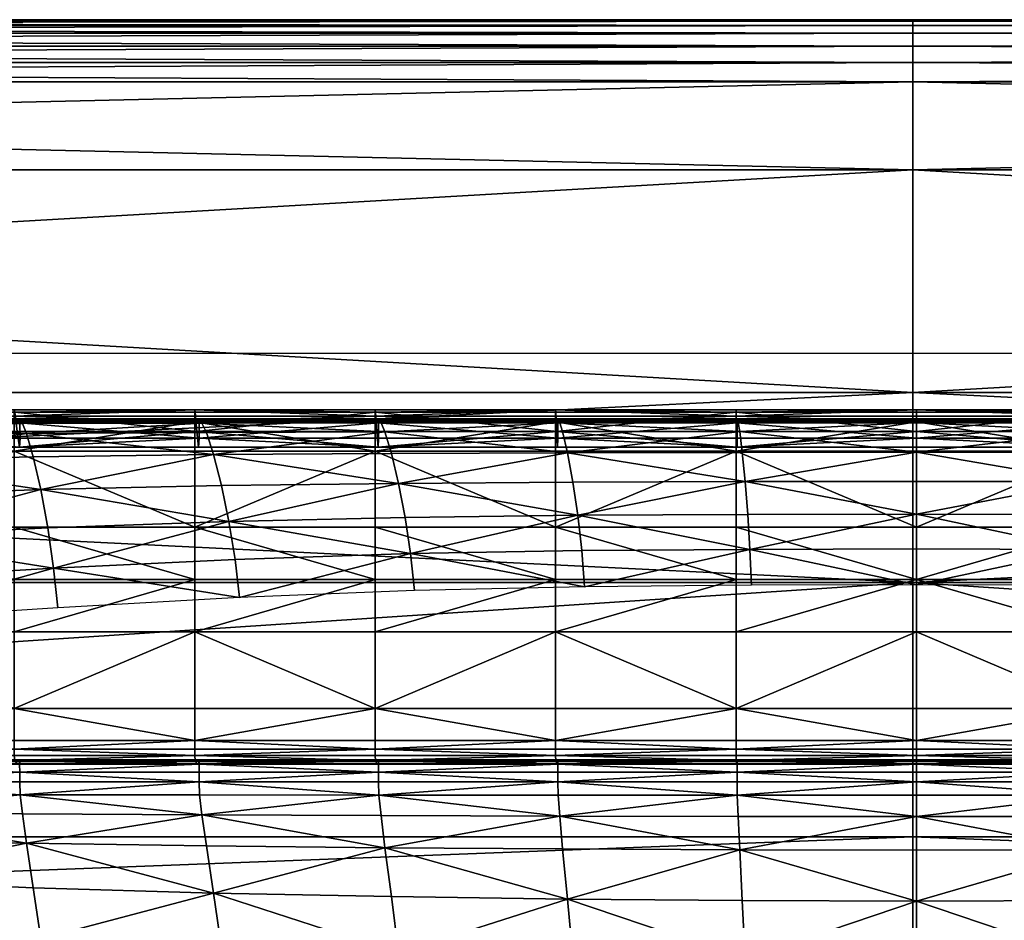
# Model space of a CAD drawing. Units: metres. Extents: x -5.01 to -2.76, y 0.2 to 1.13.
# Drawn here: x -4.1 to -3.86, y 0.91 to 1.13 of the extents above; entities that cross this region are included whole.
import ezdxf

# ---------------------------------------------------------------- set-up
doc = ezdxf.new("R2010")
doc.units = ezdxf.units.M
doc.header["$MEASUREMENT"] = 0
for name, color, linetype in [('72_PROFIM_INSERT', 7, 'Continuous'), ('72_PROFIM_MYTURNSOFA_D2_ANY', 2, 'Continuous'), ('72_PROFIM_MYTURNSOFA_D3_CH_SITZ', 7, 'Continuous')]:
    doc.layers.add(name, color=color, linetype=linetype)

# ---------------------------------------------------------------- blocks, each defined once
blk = doc.blocks.new('72_PROFIM_MYTURNSOFA_D2_CH_SOFA_S3')
at = {"layer": '72_PROFIM_MYTURNSOFA_D2_ANY'}
blk.add_line((-0.31501, 0.34942), (0.31501, 0.34942), dxfattribs=at)
blk.add_lwpolyline([(-0.65969, 0.43127), (0.65969, 0.43127)], dxfattribs=at)
blk = doc.blocks.new('72profim_myturnsofa26167EA4316FB4AC9B39B13CD05F13055')
blk.add_blockref('72_PROFIM_MYTURNSOFA_D2_CH_SOFA_S3', (0, 0))
blk = doc.blocks.new('72PROFIM_MYTURNSOFA_D3_CH_SOFA_SITZ_2')
mesh = blk.add_polyface()
corners = [(-0.30823, 0.32991, 0.68022), (-0.267, 0.32934, 0.6774), (-0.26581, 0.32295, 0.66404), (-0.2225, 0.32972, 0.67672), (-0.26773, 0.33209, 0.68547), (-0.26814, 0.33274, 0.69023), (-0.22409, 0.33275, 0.6902), (-0.30184, 0.33266, 0.69023), (-0.26821, 0.33289, 0.69345), (-0.22419, 0.33294, 0.69587), (-0.22419, 0.33289, 0.69345), (-0.26822, 0.33294, 0.69586), (-0.3022, 0.33281, 0.69565), (-0.22551, 0.33399, 0.70219), (-0.26981, 0.33399, 0.70219), (-0.2698, 0.33254, 0.70359), (-0.22551, 0.33254, 0.70359), (-0.22551, 0.32537, 0.70806), (-0.2698, 0.32537, 0.70806), (-0.2698, 0.30671, 0.71815), (-0.26826, 0.33329, 0.69807), (-0.2242, 0.3333, 0.69808), (-0.22418, 0.33237, 0.69872), (-0.26819, 0.33237, 0.69872), (-0.3023, 0.33222, 0.69849), (-0.22534, 0.33492, 0.6998), (-0.26958, 0.33492, 0.6998), (-0.26985, 0.33549, 0.70128), (-0.22552, 0.33549, 0.70128), (-0.2679, 0.32859, 0.69643), (-0.26789, 0.32639, 0.6946), (-0.22422, 0.32638, 0.69458), (-0.30134, 0.32631, 0.69448), (-0.26869, 0.33018, 0.69667), (-0.22477, 0.33017, 0.69666)]
mesh.append_faces([[corners[k] for k in face] for face in [(0, 1, 2), (2, 1, 3), (3, 1, 4), (4, 5, 6), (7, 5, 4), (6, 5, 8), (9, 10, 8), (8, 11, 9), (12, 11, 8), (8, 5, 7), (13, 14, 15), (15, 16, 13), (17, 16, 15), (15, 18, 17), (17, 18, 19), (9, 11, 20), (20, 21, 9), (22, 21, 20), (20, 23, 22), (24, 23, 20), (20, 11, 12), (25, 26, 27), (27, 28, 25), (13, 28, 27), (27, 14, 13), (22, 23, 29), (29, 30, 31), (32, 30, 29), (29, 23, 24), (33, 30, 32), (31, 30, 33), (33, 34, 31), (25, 34, 33), (33, 26, 25)]], dxfattribs={"vtx2": -1})
mesh = blk.add_polyface()
corners = [(-0.26581, 0.32295, 0.66404), (-0.22084, 0.32401, 0.66262), (-0.21898, 0.31594, 0.64516), (-0.2225, 0.32972, 0.67672), (-0.1766, 0.32455, 0.66163), (-0.17945, 0.33225, 0.68503), (-0.22352, 0.33218, 0.68523), (-0.22409, 0.33275, 0.6902), (-0.26773, 0.33209, 0.68547), (-0.22419, 0.33294, 0.69587), (-0.18016, 0.33294, 0.69588), (-0.18016, 0.33289, 0.69346), (-0.22419, 0.33289, 0.69345), (-0.26821, 0.33289, 0.69345), (-0.22551, 0.32537, 0.70806), (-0.18122, 0.32537, 0.70806), (-0.18122, 0.33254, 0.70359), (-0.22551, 0.33254, 0.70359), (-0.22551, 0.33399, 0.70219), (-0.18122, 0.33399, 0.70219), (-0.18122, 0.30671, 0.71815), (-0.22418, 0.33237, 0.69872), (-0.18016, 0.33237, 0.69872), (-0.18016, 0.3333, 0.69808), (-0.2242, 0.3333, 0.69808), (-0.18122, 0.33549, 0.70128), (-0.22552, 0.33549, 0.70128), (-0.22534, 0.33492, 0.6998), (-0.18109, 0.33492, 0.6998), (-0.22422, 0.32638, 0.69458), (-0.18029, 0.32637, 0.69457), (-0.18016, 0.32858, 0.69642), (-0.22411, 0.32858, 0.69642), (-0.2679, 0.32859, 0.69643), (-0.18069, 0.33017, 0.69666), (-0.22477, 0.33017, 0.69666)]
mesh.append_faces([[corners[k] for k in face] for face in [(0, 1, 2), (3, 1, 0), (4, 1, 3), (2, 1, 4), (5, 6, 7), (3, 6, 5), (8, 6, 3), (7, 6, 8), (9, 10, 11), (11, 12, 9), (7, 12, 11), (13, 12, 7), (14, 15, 16), (16, 17, 14), (18, 17, 16), (16, 19, 18), (20, 15, 14), (21, 22, 23), (23, 24, 21), (9, 24, 23), (23, 10, 9), (18, 19, 25), (25, 26, 18), (27, 26, 25), (25, 28, 27), (29, 30, 31), (31, 32, 29), (21, 32, 31), (31, 22, 21), (33, 32, 21), (29, 32, 33), (27, 28, 34), (34, 35, 27), (29, 35, 34), (34, 30, 29)]], dxfattribs={"vtx2": -1})
mesh = blk.add_polyface()
corners = [(-0.2225, 0.32972, 0.67672), (-0.17836, 0.32995, 0.67621), (-0.1766, 0.32455, 0.66163), (-0.17463, 0.31693, 0.64369), (-0.21898, 0.31594, 0.64516), (-0.13119, 0.31744, 0.64268), (-0.13453, 0.33008, 0.67583), (-0.17945, 0.33225, 0.68503), (-0.18006, 0.33276, 0.69017), (-0.13605, 0.33277, 0.69015), (-0.22409, 0.33275, 0.6902), (-0.18016, 0.33289, 0.69346), (-0.13614, 0.33289, 0.69346), (-0.13614, 0.33294, 0.69588), (-0.18016, 0.33294, 0.69588), (-0.13693, 0.33399, 0.70219), (-0.18122, 0.33399, 0.70219), (-0.18122, 0.33254, 0.70359), (-0.13693, 0.33254, 0.70359), (-0.13693, 0.32537, 0.70806), (-0.18122, 0.32537, 0.70806), (-0.18122, 0.30671, 0.71815), (-0.18016, 0.3333, 0.69808), (-0.13614, 0.3333, 0.69808), (-0.13614, 0.33237, 0.69872), (-0.18016, 0.33237, 0.69872), (-0.13683, 0.33492, 0.6998), (-0.18109, 0.33492, 0.6998), (-0.18122, 0.33549, 0.70128), (-0.13693, 0.33549, 0.70128), (-0.18016, 0.32858, 0.69642), (-0.13614, 0.32858, 0.69642), (-0.13624, 0.32637, 0.69457), (-0.18029, 0.32637, 0.69457), (-0.18069, 0.33017, 0.69666), (-0.13653, 0.33017, 0.69666)]
mesh.append_faces([[corners[k] for k in face] for face in [(0, 1, 2), (2, 3, 4), (5, 3, 2), (2, 1, 6), (6, 1, 7), (7, 8, 9), (10, 8, 7), (7, 1, 0), (9, 8, 11), (11, 12, 9), (13, 12, 11), (11, 14, 13), (11, 8, 10), (15, 16, 17), (17, 18, 15), (19, 18, 17), (17, 20, 19), (19, 20, 21), (13, 14, 22), (22, 23, 13), (24, 23, 22), (22, 25, 24), (26, 27, 28), (28, 29, 26), (15, 29, 28), (28, 16, 15), (24, 25, 30), (30, 31, 24), (32, 31, 30), (30, 33, 32), (32, 33, 34), (34, 35, 32), (26, 35, 34), (34, 27, 26)]], dxfattribs={"vtx2": -1})
mesh = blk.add_polyface()
corners = [(-0.1766, 0.32455, 0.66163), (-0.13296, 0.3248, 0.66094), (-0.13119, 0.31744, 0.64268), (-0.13453, 0.33008, 0.67583), (-0.08975, 0.32497, 0.66046), (-0.13605, 0.33277, 0.69015), (-0.09204, 0.33277, 0.69013), (-0.09164, 0.33235, 0.68476), (-0.1355, 0.33231, 0.68487), (-0.09092, 0.33018, 0.67557), (-0.17945, 0.33225, 0.68503), (-0.13614, 0.33294, 0.69588), (-0.09211, 0.33294, 0.69588), (-0.09211, 0.33289, 0.69346), (-0.13614, 0.33289, 0.69346), (-0.13693, 0.32537, 0.70806), (-0.09264, 0.32537, 0.70806), (-0.09264, 0.33254, 0.70359), (-0.13693, 0.33254, 0.70359), (-0.13693, 0.33399, 0.70219), (-0.09264, 0.33399, 0.70219), (-0.09264, 0.30671, 0.71815), (-0.13614, 0.33237, 0.69872), (-0.09211, 0.33237, 0.69872), (-0.09211, 0.3333, 0.69808), (-0.13614, 0.3333, 0.69808), (-0.09264, 0.33549, 0.70128), (-0.13693, 0.33549, 0.70128), (-0.13683, 0.33492, 0.6998), (-0.09257, 0.33492, 0.6998), (-0.13624, 0.32637, 0.69457), (-0.09218, 0.32637, 0.69457), (-0.09211, 0.32858, 0.69642), (-0.13614, 0.32858, 0.69642), (-0.09238, 0.33017, 0.69666), (-0.13653, 0.33017, 0.69666)]
mesh.append_faces([[corners[k] for k in face] for face in [(0, 1, 2), (3, 1, 0), (4, 1, 3), (2, 1, 4), (5, 6, 7), (7, 8, 5), (3, 8, 7), (7, 9, 3), (10, 8, 3), (5, 8, 10), (11, 12, 13), (13, 14, 11), (5, 14, 13), (13, 6, 5), (15, 16, 17), (17, 18, 15), (19, 18, 17), (17, 20, 19), (21, 16, 15), (22, 23, 24), (24, 25, 22), (11, 25, 24), (24, 12, 11), (19, 20, 26), (26, 27, 19), (28, 27, 26), (26, 29, 28), (30, 31, 32), (32, 33, 30), (22, 33, 32), (32, 23, 22), (28, 29, 34), (34, 35, 28), (30, 35, 34), (34, 31, 30)]], dxfattribs={"vtx2": -1})
mesh = blk.add_polyface()
corners = [(-0.13453, 0.33008, 0.67583), (-0.09092, 0.33018, 0.67557), (-0.08975, 0.32497, 0.66046), (-0.08843, 0.31775, 0.64198), (-0.13119, 0.31744, 0.64268), (-0.04613, 0.31792, 0.64158), (-0.04745, 0.33023, 0.67541), (-0.04683, 0.32508, 0.66017), (-0.09164, 0.33235, 0.68476), (-0.04783, 0.33237, 0.68469), (-0.04805, 0.33278, 0.69012), (-0.09204, 0.33277, 0.69013), (-0.09211, 0.33289, 0.69346), (-0.04809, 0.33289, 0.69346), (-0.04809, 0.33294, 0.69588), (-0.09211, 0.33294, 0.69588), (-0.04835, 0.33399, 0.70219), (-0.09264, 0.33399, 0.70219), (-0.09264, 0.33254, 0.70359), (-0.04835, 0.33254, 0.70359), (-0.04835, 0.32537, 0.70806), (-0.09264, 0.32537, 0.70806), (-0.09264, 0.30671, 0.71815), (-0.09211, 0.3333, 0.69808), (-0.04809, 0.3333, 0.69808), (-0.04809, 0.33237, 0.69872), (-0.09211, 0.33237, 0.69872), (-0.04832, 0.33492, 0.6998), (-0.09257, 0.33492, 0.6998), (-0.09264, 0.33549, 0.70128), (-0.04835, 0.33549, 0.70128), (-0.09211, 0.32858, 0.69642), (-0.04809, 0.32858, 0.69642), (-0.04812, 0.32637, 0.69457), (-0.09218, 0.32637, 0.69457), (-0.09238, 0.33017, 0.69666), (-0.04822, 0.33017, 0.69666)]
mesh.append_faces([[corners[k] for k in face] for face in [(0, 1, 2), (2, 3, 4), (5, 3, 2), (6, 7, 2), (2, 1, 6), (6, 1, 8), (8, 9, 6), (10, 9, 8), (8, 11, 10), (10, 11, 12), (12, 13, 10), (14, 13, 12), (12, 15, 14), (16, 17, 18), (18, 19, 16), (20, 19, 18), (18, 21, 20), (20, 21, 22), (14, 15, 23), (23, 24, 14), (25, 24, 23), (23, 26, 25), (27, 28, 29), (29, 30, 27), (16, 30, 29), (29, 17, 16), (25, 26, 31), (31, 32, 25), (33, 32, 31), (31, 34, 33), (33, 34, 35), (35, 36, 33), (27, 36, 35), (35, 28, 27)]], dxfattribs={"vtx2": -1})
mesh = blk.add_polyface()
corners = [(-0.08975, 0.32497, 0.66046), (-0.04683, 0.32508, 0.66017), (-0.04613, 0.31792, 0.64158), (-0.04745, 0.33023, 0.67541), (-0.00406, 0.33025, 0.67535), (-0.00406, 0.32512, 0.66007), (-0.00406, 0.31797, 0.64144), (-0.00406, 0.30993, 0.62178), (-0.04805, 0.33278, 0.69012), (-0.00406, 0.33278, 0.69012), (-0.00406, 0.33238, 0.68467), (-0.04783, 0.33237, 0.68469), (-0.04809, 0.33294, 0.69588), (-0.00406, 0.33294, 0.69588), (-0.00406, 0.33289, 0.69346), (-0.04809, 0.33289, 0.69346), (-0.04835, 0.32537, 0.70806), (-0.00406, 0.32537, 0.70806), (-0.00406, 0.33254, 0.70359), (-0.04835, 0.33254, 0.70359), (-0.04835, 0.33399, 0.70219), (-0.00406, 0.33399, 0.70219), (-0.00406, 0.30671, 0.71815), (-0.04809, 0.33237, 0.69872), (-0.00406, 0.33237, 0.69872), (-0.00406, 0.3333, 0.69808), (-0.04809, 0.3333, 0.69808), (-0.00406, 0.33549, 0.70128), (-0.04835, 0.33549, 0.70128), (-0.04832, 0.33492, 0.6998), (-0.00406, 0.33492, 0.6998), (-0.04812, 0.32637, 0.69457), (-0.00406, 0.32637, 0.69457), (-0.00406, 0.32858, 0.69642), (-0.04809, 0.32858, 0.69642), (-0.00406, 0.33017, 0.69666), (-0.04822, 0.33017, 0.69666)]
mesh.append_faces([[corners[k] for k in face] for face in [(0, 1, 2), (3, 4, 5), (5, 1, 3), (2, 1, 5), (5, 6, 2), (2, 6, 7), (8, 9, 10), (10, 11, 8), (3, 11, 10), (10, 4, 3), (12, 13, 14), (14, 15, 12), (8, 15, 14), (14, 9, 8), (16, 17, 18), (18, 19, 16), (20, 19, 18), (18, 21, 20), (22, 17, 16), (23, 24, 25), (25, 26, 23), (12, 26, 25), (25, 13, 12), (20, 21, 27), (27, 28, 20), (29, 28, 27), (27, 30, 29), (31, 32, 33), (33, 34, 31), (23, 34, 33), (33, 24, 23), (29, 30, 35), (35, 36, 29), (31, 36, 35), (35, 32, 31)]], dxfattribs={"vtx2": -1})
mesh = blk.add_polyface()
corners = [(0.03933, 0.33023, 0.67541), (0.03871, 0.32508, 0.66017), (-0.00406, 0.32512, 0.66007), (-0.00406, 0.33025, 0.67535), (0.03801, 0.31792, 0.64158), (-0.00406, 0.31797, 0.64144), (-0.00406, 0.30993, 0.62178), (0.03993, 0.33278, 0.69012), (0.03972, 0.33237, 0.68469), (-0.00406, 0.33238, 0.68467), (-0.00406, 0.33278, 0.69012), (0.03997, 0.33294, 0.69588), (0.03997, 0.33289, 0.69346), (-0.00406, 0.33289, 0.69346), (-0.00406, 0.33294, 0.69588), (0.04023, 0.32537, 0.70806), (0.04023, 0.33254, 0.70359), (-0.00406, 0.33254, 0.70359), (-0.00406, 0.32537, 0.70806), (0.04023, 0.33399, 0.70219), (-0.00406, 0.33399, 0.70219), (-0.00406, 0.30671, 0.71815), (0.03997, 0.33237, 0.69872), (0.03997, 0.3333, 0.69808), (-0.00406, 0.3333, 0.69808), (-0.00406, 0.33237, 0.69872), (0.04023, 0.33549, 0.70128), (-0.00406, 0.33549, 0.70128), (0.0402, 0.33492, 0.6998), (-0.00406, 0.33492, 0.6998), (0.04, 0.32637, 0.69457), (0.03997, 0.32858, 0.69642), (-0.00406, 0.32858, 0.69642), (-0.00406, 0.32637, 0.69457), (0.0401, 0.33017, 0.69666), (-0.00406, 0.33017, 0.69666)]
mesh.append_faces([[corners[k] for k in face] for face in [(0, 1, 2), (2, 3, 0), (4, 5, 2), (2, 1, 4), (6, 5, 4), (7, 8, 9), (9, 10, 7), (0, 3, 9), (9, 8, 0), (11, 12, 13), (13, 14, 11), (7, 10, 13), (13, 12, 7), (15, 16, 17), (17, 18, 15), (19, 20, 17), (17, 16, 19), (15, 18, 21), (22, 23, 24), (24, 25, 22), (11, 14, 24), (24, 23, 11), (19, 26, 27), (27, 20, 19), (28, 29, 27), (27, 26, 28), (30, 31, 32), (32, 33, 30), (22, 25, 32), (32, 31, 22), (28, 34, 35), (35, 29, 28), (30, 33, 35), (35, 34, 30)]], dxfattribs={"vtx2": -1})
mesh = blk.add_polyface()
corners = [(-0.22551, 0.25227, 0.74537), (-0.22551, 0.25435, 0.74492), (-0.2698, 0.25435, 0.74492), (-0.26981, 0.25227, 0.74537), (-0.22551, 0.26218, 0.74147), (-0.2698, 0.26218, 0.74147), (-0.22551, 0.28106, 0.73172), (-0.2698, 0.28106, 0.73172), (-0.22418, 0.24965, 0.74234), (-0.26819, 0.24965, 0.74234), (-0.26826, 0.24856, 0.74276), (-0.3023, 0.2495, 0.74211), (-0.22534, 0.24947, 0.74492), (-0.22552, 0.25065, 0.74611), (-0.26985, 0.25065, 0.74611), (-0.26958, 0.24947, 0.74492), (-0.2679, 0.24932, 0.73817), (-0.22422, 0.24864, 0.73546), (-0.26789, 0.24865, 0.73548), (-0.30134, 0.24858, 0.73535), (-0.26869, 0.24874, 0.73957), (-0.30391, 0.24931, 0.74468), (-0.22477, 0.24874, 0.73956), (-0.22551, 0.29388, 0.72494), (-0.2698, 0.29388, 0.72494), (-0.26581, 0.32295, 0.66404), (-0.26447, 0.31416, 0.64726), (-0.30089, 0.312, 0.64945), (-0.21898, 0.31594, 0.64516), (-0.26325, 0.30422, 0.62897), (-0.26224, 0.2939, 0.60987), (-0.2999, 0.29103, 0.61244), (-0.21588, 0.29663, 0.60725), (-0.26151, 0.28387, 0.59074), (-0.2698, 0.30671, 0.71815), (-0.22551, 0.30671, 0.71815), (-0.22551, 0.32537, 0.70806)]
mesh.append_faces([[corners[k] for k in face] for face in [(0, 1, 2), (2, 3, 0), (4, 5, 2), (2, 1, 4), (4, 6, 7), (7, 5, 4), (8, 9, 10), (10, 9, 11), (12, 13, 14), (14, 15, 12), (0, 3, 14), (14, 13, 0), (16, 9, 8), (17, 18, 16), (16, 18, 19), (11, 9, 16), (20, 15, 21), (19, 18, 20), (20, 18, 17), (12, 15, 20), (20, 22, 12), (7, 6, 23), (23, 24, 7), (25, 26, 27), (28, 26, 25), (27, 26, 29), (29, 30, 31), (32, 30, 29), (29, 26, 28), (31, 30, 33), (33, 30, 32), (34, 35, 36), (34, 24, 23), (23, 35, 34)]], dxfattribs={"vtx2": -1})
mesh = blk.add_polyface()
corners = [(-0.22551, 0.26218, 0.74147), (-0.22551, 0.25435, 0.74492), (-0.18122, 0.25435, 0.74492), (-0.18122, 0.26218, 0.74147), (-0.22551, 0.25227, 0.74537), (-0.18122, 0.25227, 0.74537), (-0.18122, 0.28106, 0.73172), (-0.22551, 0.28106, 0.73172), (-0.22418, 0.24965, 0.74234), (-0.2242, 0.24857, 0.74277), (-0.18016, 0.24857, 0.74277), (-0.18016, 0.24965, 0.74234), (-0.22419, 0.24657, 0.74139), (-0.26826, 0.24856, 0.74276), (-0.22552, 0.25065, 0.74611), (-0.18122, 0.25065, 0.74611), (-0.22534, 0.24947, 0.74492), (-0.18109, 0.24947, 0.74492), (-0.22422, 0.24864, 0.73546), (-0.22411, 0.24931, 0.73816), (-0.18016, 0.24931, 0.73815), (-0.18029, 0.24863, 0.73546), (-0.2679, 0.24932, 0.73817), (-0.22477, 0.24874, 0.73956), (-0.18069, 0.24873, 0.73955), (-0.26869, 0.24874, 0.73957), (-0.18122, 0.29388, 0.72494), (-0.22551, 0.29388, 0.72494), (-0.26325, 0.30422, 0.62897), (-0.21728, 0.30653, 0.62648), (-0.21588, 0.29663, 0.60725), (-0.21898, 0.31594, 0.64516), (-0.17282, 0.30811, 0.6246), (-0.21486, 0.28696, 0.5882), (-0.26151, 0.28387, 0.59074), (-0.17025, 0.28946, 0.58613), (-0.22551, 0.32537, 0.70806), (-0.22551, 0.30671, 0.71815), (-0.18122, 0.30671, 0.71815)]
mesh.append_faces([[corners[k] for k in face] for face in [(0, 1, 2), (2, 3, 0), (4, 5, 2), (2, 1, 4), (0, 3, 6), (6, 7, 0), (8, 9, 10), (10, 11, 8), (10, 9, 12), (13, 9, 8), (4, 14, 15), (15, 5, 4), (16, 17, 15), (15, 14, 16), (18, 19, 20), (20, 21, 18), (20, 19, 8), (8, 19, 22), (22, 19, 18), (16, 23, 24), (24, 17, 16), (18, 21, 24), (24, 23, 18), (18, 23, 25), (7, 6, 26), (26, 27, 7), (28, 29, 30), (31, 29, 28), (32, 29, 31), (30, 29, 32), (30, 33, 34), (35, 33, 30), (36, 37, 38), (37, 27, 26), (26, 38, 37)]], dxfattribs={"vtx2": -1})
mesh = blk.add_polyface()
corners = [(-0.13614, 0.24657, 0.74139), (-0.18016, 0.24657, 0.74139), (-0.18016, 0.2442, 0.74015), (-0.13693, 0.25227, 0.74537), (-0.13693, 0.25435, 0.74492), (-0.18122, 0.25435, 0.74492), (-0.18122, 0.25227, 0.74537), (-0.13693, 0.26218, 0.74147), (-0.18122, 0.26218, 0.74147), (-0.13693, 0.28106, 0.73172), (-0.18122, 0.28106, 0.73172), (-0.13614, 0.24857, 0.74277), (-0.18016, 0.24857, 0.74277), (-0.13614, 0.24965, 0.74234), (-0.18016, 0.24965, 0.74234), (-0.13683, 0.24947, 0.74492), (-0.13693, 0.25065, 0.74611), (-0.18122, 0.25065, 0.74611), (-0.18109, 0.24947, 0.74492), (-0.18016, 0.24931, 0.73815), (-0.13624, 0.24864, 0.73546), (-0.18029, 0.24863, 0.73546), (-0.13614, 0.24931, 0.73815), (-0.22418, 0.24965, 0.74234), (-0.13653, 0.24873, 0.73955), (-0.18069, 0.24873, 0.73955), (-0.13693, 0.29388, 0.72494), (-0.18122, 0.29388, 0.72494), (-0.21898, 0.31594, 0.64516), (-0.17463, 0.31693, 0.64369), (-0.17282, 0.30811, 0.6246), (-0.17133, 0.29877, 0.60515), (-0.21588, 0.29663, 0.60725), (-0.12824, 0.30025, 0.60362), (-0.13119, 0.31744, 0.64268), (-0.17025, 0.28946, 0.58613), (-0.18122, 0.30671, 0.71815), (-0.13693, 0.30671, 0.71815), (-0.13693, 0.32537, 0.70806)]
mesh.append_faces([[corners[k] for k in face] for face in [(0, 1, 2), (3, 4, 5), (5, 6, 3), (7, 8, 5), (5, 4, 7), (7, 9, 10), (10, 8, 7), (0, 11, 12), (12, 1, 0), (13, 14, 12), (12, 11, 13), (15, 16, 17), (17, 18, 15), (3, 6, 17), (17, 16, 3), (19, 14, 13), (20, 21, 19), (19, 22, 20), (23, 14, 19), (20, 24, 25), (25, 21, 20), (15, 18, 25), (25, 24, 15), (10, 9, 26), (26, 27, 10), (28, 29, 30), (30, 31, 32), (33, 31, 30), (30, 29, 34), (32, 31, 35), (35, 31, 33), (36, 37, 38), (36, 27, 26), (26, 37, 36)]], dxfattribs={"vtx2": -1})
mesh = blk.add_polyface()
corners = [(-0.09211, 0.2442, 0.74015), (-0.09211, 0.24657, 0.74139), (-0.13614, 0.24657, 0.74139), (-0.13693, 0.26218, 0.74147), (-0.13693, 0.25435, 0.74492), (-0.09264, 0.25435, 0.74492), (-0.09264, 0.26218, 0.74147), (-0.13693, 0.25227, 0.74537), (-0.09264, 0.25227, 0.74537), (-0.09264, 0.28106, 0.73172), (-0.13693, 0.28106, 0.73172), (-0.13614, 0.24965, 0.74234), (-0.13614, 0.24857, 0.74277), (-0.09211, 0.24857, 0.74277), (-0.09211, 0.24965, 0.74234), (-0.13693, 0.25065, 0.74611), (-0.09264, 0.25065, 0.74611), (-0.13683, 0.24947, 0.74492), (-0.09257, 0.24947, 0.74492), (-0.13624, 0.24864, 0.73546), (-0.13614, 0.24931, 0.73815), (-0.09211, 0.24931, 0.73815), (-0.09218, 0.24864, 0.73546), (-0.18016, 0.24931, 0.73815), (-0.13653, 0.24873, 0.73955), (-0.09238, 0.24873, 0.73955), (-0.09264, 0.29388, 0.72494), (-0.13693, 0.29388, 0.72494), (-0.17282, 0.30811, 0.6246), (-0.12957, 0.30911, 0.62326), (-0.12824, 0.30025, 0.60362), (-0.13119, 0.31744, 0.64268), (-0.08723, 0.30964, 0.6224), (-0.12727, 0.29121, 0.58462), (-0.17025, 0.28946, 0.58613), (-0.08552, 0.29211, 0.58372), (-0.13693, 0.32537, 0.70806), (-0.13693, 0.30671, 0.71815), (-0.09264, 0.30671, 0.71815)]
mesh.append_faces([[corners[k] for k in face] for face in [(0, 1, 2), (3, 4, 5), (5, 6, 3), (7, 8, 5), (5, 4, 7), (3, 6, 9), (9, 10, 3), (11, 12, 13), (13, 14, 11), (2, 1, 13), (13, 12, 2), (7, 15, 16), (16, 8, 7), (17, 18, 16), (16, 15, 17), (19, 20, 21), (21, 22, 19), (11, 14, 21), (21, 20, 11), (11, 20, 23), (17, 24, 25), (25, 18, 17), (19, 22, 25), (25, 24, 19), (10, 9, 26), (26, 27, 10), (28, 29, 30), (31, 29, 28), (32, 29, 31), (30, 29, 32), (30, 33, 34), (35, 33, 30), (36, 37, 38), (37, 27, 26), (26, 38, 37)]], dxfattribs={"vtx2": -1})
mesh = blk.add_polyface()
corners = [(-0.04809, 0.24657, 0.74139), (-0.09211, 0.24657, 0.74139), (-0.09211, 0.2442, 0.74015), (-0.04835, 0.25227, 0.74537), (-0.04835, 0.25435, 0.74492), (-0.09264, 0.25435, 0.74492), (-0.09264, 0.25227, 0.74537), (-0.04835, 0.26218, 0.74147), (-0.09264, 0.26218, 0.74147), (-0.04835, 0.28106, 0.73172), (-0.09264, 0.28106, 0.73172), (-0.04809, 0.24857, 0.74277), (-0.09211, 0.24857, 0.74277), (-0.04809, 0.24965, 0.74234), (-0.09211, 0.24965, 0.74234), (-0.04832, 0.24947, 0.74492), (-0.04835, 0.25065, 0.74611), (-0.09264, 0.25065, 0.74611), (-0.09257, 0.24947, 0.74492), (-0.04809, 0.24931, 0.73815), (-0.09211, 0.24931, 0.73815), (-0.04812, 0.24864, 0.73546), (-0.09218, 0.24864, 0.73546), (-0.04822, 0.24873, 0.73955), (-0.09238, 0.24873, 0.73955), (-0.04835, 0.29388, 0.72494), (-0.09264, 0.29388, 0.72494), (-0.13119, 0.31744, 0.64268), (-0.08843, 0.31775, 0.64198), (-0.08723, 0.30964, 0.6224), (-0.08624, 0.30099, 0.60269), (-0.12824, 0.30025, 0.60362), (-0.04497, 0.30128, 0.60221), (-0.04613, 0.31792, 0.64158), (-0.08552, 0.29211, 0.58372), (-0.09264, 0.30671, 0.71815), (-0.04835, 0.30671, 0.71815), (-0.04835, 0.32537, 0.70806)]
mesh.append_faces([[corners[k] for k in face] for face in [(0, 1, 2), (3, 4, 5), (5, 6, 3), (7, 8, 5), (5, 4, 7), (7, 9, 10), (10, 8, 7), (0, 11, 12), (12, 1, 0), (13, 14, 12), (12, 11, 13), (15, 16, 17), (17, 18, 15), (3, 6, 17), (17, 16, 3), (13, 19, 20), (20, 14, 13), (21, 22, 20), (20, 19, 21), (21, 23, 24), (24, 22, 21), (15, 18, 24), (24, 23, 15), (10, 9, 25), (25, 26, 10), (27, 28, 29), (29, 30, 31), (32, 30, 29), (29, 28, 33), (31, 30, 34), (34, 30, 32), (35, 36, 37), (35, 26, 25), (25, 36, 35)]], dxfattribs={"vtx2": -1})
mesh = blk.add_polyface()
corners = [(-0.04835, 0.26218, 0.74147), (-0.04835, 0.25435, 0.74492), (-0.00406, 0.25435, 0.74492), (-0.00406, 0.26218, 0.74147), (-0.04835, 0.25227, 0.74537), (-0.00406, 0.25227, 0.74537), (-0.00406, 0.28106, 0.73172), (-0.04835, 0.28106, 0.73172), (-0.04809, 0.24965, 0.74234), (-0.04809, 0.24857, 0.74277), (-0.00406, 0.24857, 0.74277), (-0.00406, 0.24965, 0.74234), (-0.04809, 0.24657, 0.74139), (-0.00406, 0.24657, 0.74139), (-0.04835, 0.25065, 0.74611), (-0.00406, 0.25065, 0.74611), (-0.04832, 0.24947, 0.74492), (-0.00406, 0.24947, 0.74492), (-0.04812, 0.24864, 0.73546), (-0.04809, 0.24931, 0.73815), (-0.00406, 0.24931, 0.73815), (-0.00406, 0.24864, 0.73546), (-0.04822, 0.24873, 0.73955), (-0.00406, 0.24873, 0.73955), (-0.00406, 0.29388, 0.72494), (-0.04835, 0.29388, 0.72494), (-0.08723, 0.30964, 0.6224), (-0.04549, 0.30986, 0.62193), (-0.04497, 0.30128, 0.60221), (-0.04613, 0.31792, 0.64158), (-0.00406, 0.30993, 0.62178), (-0.00406, 0.30137, 0.60205), (-0.04459, 0.29248, 0.58327), (-0.08552, 0.29211, 0.58372), (-0.00406, 0.2926, 0.58312), (-0.04835, 0.32537, 0.70806), (-0.04835, 0.30671, 0.71815), (-0.00406, 0.30671, 0.71815)]
mesh.append_faces([[corners[k] for k in face] for face in [(0, 1, 2), (2, 3, 0), (4, 5, 2), (2, 1, 4), (0, 3, 6), (6, 7, 0), (8, 9, 10), (10, 11, 8), (12, 13, 10), (10, 9, 12), (4, 14, 15), (15, 5, 4), (16, 17, 15), (15, 14, 16), (18, 19, 20), (20, 21, 18), (8, 11, 20), (20, 19, 8), (16, 22, 23), (23, 17, 16), (18, 21, 23), (23, 22, 18), (7, 6, 24), (24, 25, 7), (26, 27, 28), (29, 27, 26), (30, 27, 29), (28, 27, 30), (30, 31, 28), (28, 32, 33), (28, 31, 34), (34, 32, 28), (35, 36, 37), (36, 25, 24), (24, 37, 36)]], dxfattribs={"vtx2": -1})
mesh = blk.add_polyface()
corners = [(0.03997, 0.24657, 0.74139), (-0.00406, 0.24657, 0.74139), (-0.00406, 0.2442, 0.74015), (0.04023, 0.26218, 0.74147), (-0.00406, 0.26218, 0.74147), (-0.00406, 0.25435, 0.74492), (0.04023, 0.25435, 0.74492), (0.04023, 0.25227, 0.74537), (-0.00406, 0.25227, 0.74537), (0.04023, 0.28106, 0.73172), (-0.00406, 0.28106, 0.73172), (0.03997, 0.24965, 0.74234), (-0.00406, 0.24965, 0.74234), (-0.00406, 0.24857, 0.74277), (0.03997, 0.24857, 0.74277), (-0.00406, 0.25065, 0.74611), (0.04023, 0.25065, 0.74611), (0.0402, 0.24947, 0.74492), (-0.00406, 0.24947, 0.74492), (0.04, 0.24864, 0.73546), (-0.00406, 0.24864, 0.73546), (-0.00406, 0.24931, 0.73815), (0.03997, 0.24931, 0.73815), (-0.00406, 0.24873, 0.73955), (0.0401, 0.24873, 0.73955), (0.04023, 0.29388, 0.72494), (-0.00406, 0.29388, 0.72494), (0.03801, 0.31792, 0.64158), (0.03737, 0.30986, 0.62193), (-0.00406, 0.30993, 0.62178), (0.03685, 0.30128, 0.60221), (-0.00406, 0.30137, 0.60205), (0.0774, 0.29211, 0.58372), (0.03647, 0.29248, 0.58327), (-0.00406, 0.2926, 0.58312), (-0.00406, 0.30671, 0.71815), (0.04023, 0.30671, 0.71815), (0.04023, 0.32537, 0.70806)]
mesh.append_faces([[corners[k] for k in face] for face in [(0, 1, 2), (3, 4, 5), (5, 6, 3), (7, 6, 5), (5, 8, 7), (3, 9, 10), (10, 4, 3), (11, 12, 13), (13, 14, 11), (0, 14, 13), (13, 1, 0), (7, 8, 15), (15, 16, 7), (17, 16, 15), (15, 18, 17), (19, 20, 21), (21, 22, 19), (11, 22, 21), (21, 12, 11), (17, 18, 23), (23, 24, 17), (19, 24, 23), (23, 20, 19), (9, 25, 26), (26, 10, 9), (27, 28, 29), (30, 31, 29), (29, 28, 30), (32, 33, 30), (30, 33, 34), (34, 31, 30), (35, 36, 37), (36, 35, 26), (26, 25, 36)]], dxfattribs={"vtx2": -1})
mesh = blk.add_polyface()
corners = [(-0.26581, 0.22028, 0.71757), (-0.267, 0.23005, 0.72938), (-0.30823, 0.23257, 0.73123), (-0.30089, 0.21249, 0.70113), (-0.26447, 0.20893, 0.70193), (-0.30148, 0.22271, 0.71708), (-0.21898, 0.20566, 0.70247), (-0.22084, 0.21821, 0.71778), (-0.2225, 0.22915, 0.72937), (-0.1766, 0.21689, 0.71776), (-0.30035, 0.20164, 0.68326), (-0.26325, 0.19743, 0.6843), (-0.22409, 0.24104, 0.73843), (-0.22352, 0.23637, 0.73553), (-0.17945, 0.23613, 0.73549), (-0.26773, 0.23666, 0.73557), (-0.26814, 0.24108, 0.73843), (-0.30184, 0.24112, 0.73837), (-0.30146, 0.23725, 0.7358), (-0.22419, 0.24657, 0.74139), (-0.22419, 0.2442, 0.74015), (-0.18016, 0.2442, 0.74015), (-0.18016, 0.24657, 0.74139), (-0.26821, 0.24419, 0.74015), (-0.26822, 0.24656, 0.74138), (-0.3022, 0.24642, 0.74117), (-0.30204, 0.24407, 0.73997), (-0.18016, 0.24857, 0.74277), (-0.2242, 0.24857, 0.74277), (-0.26826, 0.24856, 0.74276)]
mesh.append_faces([[corners[k] for k in face] for face in [(0, 1, 2), (3, 4, 0), (0, 5, 3), (6, 7, 0), (0, 4, 6), (8, 1, 0), (0, 7, 8), (8, 7, 9), (9, 7, 6), (3, 10, 11), (11, 4, 3), (6, 4, 11), (12, 13, 14), (14, 13, 8), (8, 13, 15), (15, 1, 8), (12, 16, 15), (15, 13, 12), (17, 18, 15), (15, 16, 17), (2, 1, 15), (19, 20, 21), (21, 22, 19), (21, 20, 12), (12, 20, 23), (23, 16, 12), (19, 24, 23), (23, 20, 19), (23, 24, 25), (17, 16, 23), (23, 26, 17), (19, 22, 27), (19, 28, 29), (29, 24, 19), (25, 24, 29)]], dxfattribs={"vtx2": -1})
mesh = blk.add_polyface()
corners = [(-0.1766, 0.21689, 0.71776), (-0.17836, 0.22851, 0.72931), (-0.2225, 0.22915, 0.72937), (-0.21898, 0.20566, 0.70247), (-0.17463, 0.20352, 0.70263), (-0.13119, 0.20216, 0.7026), (-0.13296, 0.21604, 0.71765), (-0.13453, 0.22806, 0.72923), (-0.08975, 0.21544, 0.71757), (-0.09092, 0.22774, 0.72918), (-0.08843, 0.20125, 0.70254), (-0.17282, 0.19038, 0.68567), (-0.21588, 0.18165, 0.66681), (-0.17133, 0.17801, 0.66775), (-0.12824, 0.1754, 0.66838), (-0.12957, 0.18832, 0.68593), (-0.08723, 0.18708, 0.686), (-0.13605, 0.24098, 0.73842), (-0.1355, 0.23594, 0.73546), (-0.09164, 0.23581, 0.73543), (-0.09204, 0.24096, 0.73841), (-0.17945, 0.23613, 0.73549), (-0.18006, 0.241, 0.73842), (-0.22409, 0.24104, 0.73843), (-0.13614, 0.24657, 0.74139), (-0.13614, 0.2442, 0.74015), (-0.09211, 0.2442, 0.74015), (-0.18016, 0.2442, 0.74015)]
mesh.append_faces([[corners[k] for k in face] for face in [(0, 1, 2), (3, 4, 0), (5, 6, 0), (0, 4, 5), (7, 1, 0), (0, 6, 7), (7, 6, 8), (8, 9, 7), (5, 10, 8), (8, 6, 5), (11, 4, 3), (12, 13, 11), (14, 15, 11), (11, 13, 14), (5, 4, 11), (11, 15, 5), (5, 15, 16), (16, 15, 14), (17, 18, 19), (19, 20, 17), (7, 9, 19), (19, 18, 7), (7, 18, 21), (21, 1, 7), (17, 22, 21), (21, 18, 17), (21, 22, 23), (2, 1, 21), (24, 25, 26), (17, 20, 26), (26, 25, 17), (17, 25, 27), (27, 22, 17), (27, 25, 24), (23, 22, 27)]], dxfattribs={"vtx2": -1})
mesh = blk.add_polyface()
corners = [(-0.04613, 0.20073, 0.70249), (-0.04683, 0.21508, 0.71752), (-0.08975, 0.21544, 0.71757), (-0.08843, 0.20125, 0.70254), (-0.04745, 0.22754, 0.72915), (-0.09092, 0.22774, 0.72918), (-0.00406, 0.21496, 0.7175), (-0.00406, 0.22748, 0.72914), (-0.00406, 0.20055, 0.70248), (-0.08723, 0.18708, 0.686), (-0.13119, 0.20216, 0.7026), (-0.12824, 0.1754, 0.66838), (-0.08624, 0.17392, 0.66861), (-0.04497, 0.17323, 0.66865), (-0.04549, 0.18645, 0.68598), (-0.00406, 0.18624, 0.68598), (-0.00406, 0.173, 0.66867), (-0.08552, 0.16248, 0.65101), (-0.04805, 0.24095, 0.73841), (-0.04783, 0.23573, 0.73542), (-0.00406, 0.2357, 0.73542), (-0.00406, 0.24094, 0.73841), (-0.09164, 0.23581, 0.73543), (-0.09204, 0.24096, 0.73841), (-0.04809, 0.24657, 0.74139), (-0.04809, 0.2442, 0.74015), (-0.00406, 0.2442, 0.74015), (-0.00406, 0.24657, 0.74139), (-0.09211, 0.2442, 0.74015)]
mesh.append_faces([[corners[k] for k in face] for face in [(0, 1, 2), (2, 3, 0), (4, 5, 2), (2, 1, 4), (4, 1, 6), (6, 7, 4), (0, 8, 6), (6, 1, 0), (9, 3, 10), (11, 12, 9), (13, 14, 9), (9, 12, 13), (0, 3, 9), (9, 14, 0), (0, 14, 15), (15, 8, 0), (13, 16, 15), (15, 14, 13), (17, 12, 11), (13, 12, 17), (18, 19, 20), (20, 21, 18), (4, 7, 20), (20, 19, 4), (4, 19, 22), (22, 5, 4), (18, 23, 22), (22, 19, 18), (24, 25, 26), (26, 27, 24), (18, 21, 26), (26, 25, 18), (18, 25, 28), (28, 23, 18), (28, 25, 24)]], dxfattribs={"vtx2": -1})
mesh = blk.add_polyface()
corners = [(0.03801, 0.20073, 0.70249), (0.08031, 0.20125, 0.70254), (0.08163, 0.21544, 0.71757), (0.03871, 0.21508, 0.71752), (0.03933, 0.22754, 0.72915), (0.0828, 0.22774, 0.72918), (-0.00406, 0.22748, 0.72914), (-0.00406, 0.21496, 0.7175), (-0.00406, 0.20055, 0.70248), (0.12307, 0.20216, 0.7026), (0.07911, 0.18708, 0.686), (0.07812, 0.17392, 0.66861), (0.12012, 0.1754, 0.66838), (0.03685, 0.17323, 0.66865), (0.03737, 0.18645, 0.68598), (-0.00406, 0.18624, 0.68598), (-0.00406, 0.173, 0.66867), (0.0774, 0.16248, 0.65101), (-0.00406, 0.16152, 0.65118), (0.03993, 0.24095, 0.73841), (-0.00406, 0.24094, 0.73841), (-0.00406, 0.2357, 0.73542), (0.03972, 0.23573, 0.73542), (0.08352, 0.23581, 0.73543), (0.08392, 0.24096, 0.73841), (-0.00406, 0.2442, 0.74015), (0.03997, 0.2442, 0.74015), (0.03997, 0.24657, 0.74139), (0.08399, 0.2442, 0.74015)]
mesh.append_faces([[corners[k] for k in face] for face in [(0, 1, 2), (2, 3, 0), (4, 3, 2), (2, 5, 4), (4, 6, 7), (7, 3, 4), (0, 3, 7), (7, 8, 0), (9, 1, 10), (10, 11, 12), (13, 11, 10), (10, 14, 13), (0, 14, 10), (10, 1, 0), (0, 8, 15), (15, 14, 0), (13, 14, 15), (15, 16, 13), (12, 11, 17), (17, 11, 13), (13, 16, 18), (19, 20, 21), (21, 22, 19), (4, 22, 21), (21, 6, 4), (4, 5, 23), (23, 22, 4), (19, 22, 23), (23, 24, 19), (25, 26, 27), (19, 26, 25), (25, 20, 19), (19, 24, 28), (28, 26, 19), (27, 26, 28)]], dxfattribs={"vtx2": -1})
blk = doc.blocks.new('72PROFIM_MYTURNSOFA_D3_CH_SOFA_SITZ_S3')
mesh = blk.add_polyface()
corners = [(-0.97431, 0.43069, 0.16788), (-0.94675, 0.43089, 0.16787), (-0.94675, 0.42987, 0.15633), (-0.94675, 0.42793, 0.15163), (-0.97431, 0.42776, 0.15173), (-0.94675, 0.42481, 0.14761), (-0.94675, 0.42077, 0.14451), (-0.97431, 0.42067, 0.14468), (-0.94675, 0.41605, 0.14258), (-0.94675, 0.39444, 0.14156), (-0.97431, 0.39443, 0.14176), (-0.94675, 0.33975, 0.14123), (-0.94675, 0.33975, 0.60867), (-0.94675, 0.39444, 0.60834), (-0.97431, 0.39443, 0.60814), (-0.94675, 0.41605, 0.60732), (-0.94675, 0.42077, 0.60539), (-0.97431, 0.42067, 0.60522), (-0.94675, 0.42481, 0.60229), (-0.94675, 0.42793, 0.59827), (-0.97431, 0.42776, 0.59817), (-0.94675, 0.42987, 0.59357), (-0.94675, 0.43089, 0.58194), (-0.97431, 0.43069, 0.58193), (-0.94675, 0.43123, 0.55713), (-0.97431, 0.43102, 0.46834), (-0.94675, 0.43123, 0.46834), (-0.94675, 0.43123, 0.43921), (-0.94675, 0.43123, 0.40951), (-0.97431, 0.43102, 0.40951), (-0.94675, 0.43123, 0.37904), (-0.94675, 0.43123, 0.34789), (-0.97431, 0.43102, 0.34789), (-0.94675, 0.43123, 0.31614), (-0.94675, 0.43123, 0.28454), (-0.97431, 0.43102, 0.28454), (-0.94675, 0.43123, 0.19243), (0, 0.43089, 0.16787), (0, 0.42987, 0.15633), (0, 0.42793, 0.15163), (0, 0.42481, 0.14761), (0, 0.42077, 0.14451), (0, 0.41605, 0.14258), (0, 0.39444, 0.14156), (-0.94675, 0.29311, 0.14123), (0, 0.33975, 0.14123), (-0.94675, 0.19458, 0.14123), (-0.94675, 0.23072, 0.14123), (0, 0.23072, 0.14123), (-0.94675, 0.13852, 0.14123), (0, 0.19458, 0.14123), (-0.94675, 0.08214, 0.14123), (0, 0.13852, 0.14123), (-0.94675, 0.0229, 0.14123), (0, 0.08214, 0.14123), (-0.94675, 0.29311, 0.60867), (0, 0.29311, 0.60867), (0, 0.33975, 0.60867), (0, 0.39444, 0.60834), (0, 0.41605, 0.60732), (0, 0.42077, 0.60539), (0, 0.42481, 0.60229), (0, 0.42793, 0.59827), (0, 0.42987, 0.59357), (-0.94675, 0.43123, 0.2538), (0, 0.43123, 0.28454), (-0.94675, 0.43123, 0.22331), (0, 0.43123, 0.2538), (0, 0.43123, 0.22331), (0, 0.43123, 0.19243)]
mesh.append_faces([[corners[k] for k in face] for face in [(0, 1, 2), (2, 3, 4), (4, 3, 5), (5, 6, 7), (7, 6, 8), (8, 9, 10), (10, 9, 11), (12, 13, 14), (14, 13, 15), (15, 16, 17), (17, 16, 18), (18, 19, 20), (20, 19, 21), (21, 22, 23), (23, 22, 24), (25, 26, 27), (27, 28, 29), (29, 28, 30), (30, 31, 32), (32, 31, 33), (33, 34, 35), (36, 1, 0), (2, 1, 37), (3, 2, 38), (5, 3, 39), (6, 5, 40), (8, 6, 41), (9, 8, 42), (11, 9, 43), (44, 11, 45), (46, 47, 48), (49, 46, 50), (51, 49, 52), (53, 51, 54), (12, 55, 56), (13, 12, 57), (15, 13, 58), (16, 15, 59), (18, 16, 60), (19, 18, 61), (21, 19, 62), (22, 21, 63), (64, 34, 65), (66, 64, 67), (36, 66, 68), (1, 36, 69)]], dxfattribs={"vtx2": -1})
mesh = blk.add_polyface()
corners = [(0, 0.43089, 0.16787), (0, 0.42987, 0.15633), (-0.94675, 0.42987, 0.15633), (0, 0.42793, 0.15163), (-0.94675, 0.42793, 0.15163), (0, 0.42481, 0.14761), (-0.94675, 0.42481, 0.14761), (0, 0.42077, 0.14451), (-0.94675, 0.42077, 0.14451), (0, 0.41605, 0.14258), (-0.94675, 0.41605, 0.14258), (0, 0.39444, 0.14156), (-0.94675, 0.39444, 0.14156), (0, 0.33975, 0.14123), (-0.94675, 0.33975, 0.14123), (0, 0.29311, 0.14123), (-0.94675, 0.29311, 0.14123), (-0.94675, 0.23072, 0.14123), (0, 0.23072, 0.14123), (0, 0.19458, 0.14123), (-0.94675, 0.19458, 0.14123), (0, 0.13852, 0.14123), (-0.94675, 0.13852, 0.14123), (0, 0.08214, 0.14123), (-0.94675, 0.08214, 0.14123), (0, 0.0229, 0.14123), (-0.94675, 0.0229, 0.14123), (0, 0.29311, 0.60867), (0, 0.33975, 0.60867), (-0.94675, 0.33975, 0.60867), (0, 0.39444, 0.60834), (-0.94675, 0.39444, 0.60834), (0, 0.41605, 0.60732), (-0.94675, 0.41605, 0.60732), (0, 0.42077, 0.60539), (-0.94675, 0.42077, 0.60539), (0, 0.42481, 0.60229), (-0.94675, 0.42481, 0.60229), (0, 0.42793, 0.59827), (-0.94675, 0.42793, 0.59827), (0, 0.42987, 0.59357), (-0.94675, 0.42987, 0.59357), (0, 0.43089, 0.58194), (-0.94675, 0.43089, 0.58194), (-0.94675, 0.43123, 0.55713), (0, 0.43123, 0.55713), (-0.94675, 0.43123, 0.52642), (0, 0.43123, 0.52642), (-0.94675, 0.43123, 0.49712), (0, 0.43123, 0.49712), (-0.94675, 0.43123, 0.46834), (0, 0.43123, 0.46834), (-0.94675, 0.43123, 0.43921), (0, 0.43123, 0.43921), (-0.94675, 0.43123, 0.40951), (0, 0.43123, 0.40951), (-0.94675, 0.43123, 0.37904), (0, 0.43123, 0.37904), (-0.94675, 0.43123, 0.34789), (0, 0.43123, 0.34789), (-0.94675, 0.43123, 0.31614), (0, 0.43123, 0.31614), (-0.94675, 0.43123, 0.28454), (0, 0.43123, 0.28454), (0, 0.43123, 0.2538), (-0.94675, 0.43123, 0.2538), (0, 0.43123, 0.22331), (-0.94675, 0.43123, 0.22331), (0, 0.43123, 0.19243), (-0.94675, 0.43123, 0.19243), (-0.94675, 0.43089, 0.16787)]
mesh.append_faces([[corners[k] for k in face] for face in [(0, 1, 2), (1, 3, 4), (3, 5, 6), (5, 7, 8), (7, 9, 10), (9, 11, 12), (11, 13, 14), (13, 15, 16), (17, 16, 15), (15, 18, 17), (18, 19, 20), (19, 21, 22), (21, 23, 24), (23, 25, 26), (27, 28, 29), (28, 30, 31), (30, 32, 33), (32, 34, 35), (34, 36, 37), (36, 38, 39), (38, 40, 41), (40, 42, 43), (44, 43, 42), (42, 45, 44), (46, 44, 45), (45, 47, 46), (48, 46, 47), (47, 49, 48), (50, 48, 49), (49, 51, 50), (52, 50, 51), (51, 53, 52), (54, 52, 53), (53, 55, 54), (56, 54, 55), (55, 57, 56), (58, 56, 57), (57, 59, 58), (60, 58, 59), (59, 61, 60), (62, 60, 61), (61, 63, 62), (63, 64, 65), (64, 66, 67), (66, 68, 69), (68, 0, 70)]], dxfattribs={"vtx2": -1})
mesh = blk.add_polyface()
corners = [(0.94675, 0.42987, 0.15633), (0, 0.42987, 0.15633), (0, 0.43089, 0.16787), (0.94675, 0.42793, 0.15163), (0, 0.42793, 0.15163), (0.94675, 0.42481, 0.14761), (0, 0.42481, 0.14761), (0.94675, 0.42077, 0.14451), (0, 0.42077, 0.14451), (0.94675, 0.41605, 0.14258), (0, 0.41605, 0.14258), (0.94675, 0.39444, 0.14156), (0, 0.39444, 0.14156), (0.94675, 0.33975, 0.14123), (0, 0.33975, 0.14123), (0.94675, 0.29311, 0.14123), (0, 0.29311, 0.14123), (0.94675, 0.23072, 0.14123), (0, 0.23072, 0.14123), (0.94675, 0.19458, 0.14123), (0, 0.19458, 0.14123), (0.94675, 0.13852, 0.14123), (0, 0.13852, 0.14123), (0.94675, 0.08214, 0.14123), (0, 0.08214, 0.14123), (0.94675, 0.0229, 0.14123), (0, 0.0229, 0.14123), (0.94675, 0.33975, 0.60867), (0, 0.33975, 0.60867), (0, 0.29311, 0.60867), (0.94675, 0.39444, 0.60834), (0, 0.39444, 0.60834), (0.94675, 0.41605, 0.60732), (0, 0.41605, 0.60732), (0.94675, 0.42077, 0.60539), (0, 0.42077, 0.60539), (0.94675, 0.42481, 0.60229), (0, 0.42481, 0.60229), (0.94675, 0.42793, 0.59827), (0, 0.42793, 0.59827), (0.94675, 0.42987, 0.59357), (0, 0.42987, 0.59357), (0.94675, 0.43089, 0.58194), (0, 0.43089, 0.58194), (0.94675, 0.43123, 0.55713), (0, 0.43123, 0.55713), (0.94675, 0.43123, 0.52642), (0, 0.43123, 0.52642), (0.94675, 0.43123, 0.49712), (0, 0.43123, 0.49712), (0.94675, 0.43123, 0.46834), (0, 0.43123, 0.46834), (0.94675, 0.43123, 0.43921), (0, 0.43123, 0.43921), (0.94675, 0.43123, 0.40951), (0, 0.43123, 0.40951), (0.94675, 0.43123, 0.37904), (0, 0.43123, 0.37904), (0.94675, 0.43123, 0.34789), (0, 0.43123, 0.34789), (0.94675, 0.43123, 0.31614), (0, 0.43123, 0.31614), (0.94675, 0.43123, 0.28454), (0, 0.43123, 0.28454), (0.94675, 0.43123, 0.2538), (0, 0.43123, 0.2538), (0.94675, 0.43123, 0.22331), (0, 0.43123, 0.22331), (0.94675, 0.43123, 0.19243), (0, 0.43123, 0.19243), (0.94675, 0.43089, 0.16787)]
mesh.append_faces([[corners[k] for k in face] for face in [(0, 1, 2), (3, 4, 1), (1, 0, 3), (5, 6, 4), (4, 3, 5), (7, 8, 6), (6, 5, 7), (9, 10, 8), (8, 7, 9), (11, 12, 10), (10, 9, 11), (13, 14, 12), (12, 11, 13), (15, 16, 14), (17, 18, 16), (19, 20, 18), (18, 17, 19), (21, 22, 20), (20, 19, 21), (23, 24, 22), (22, 21, 23), (25, 26, 24), (24, 23, 25), (27, 28, 29), (30, 31, 28), (32, 33, 31), (34, 35, 33), (36, 37, 35), (38, 39, 37), (40, 41, 39), (42, 43, 41), (44, 45, 43), (46, 47, 45), (48, 49, 47), (50, 51, 49), (52, 53, 51), (54, 55, 53), (56, 57, 55), (58, 59, 57), (60, 61, 59), (62, 63, 61), (64, 65, 63), (66, 67, 65), (68, 69, 67), (70, 2, 69)]], dxfattribs={"vtx2": -1})
mesh = blk.add_polyface()
corners = [(0.94675, 0.42987, 0.15633), (0.94675, 0.43089, 0.16787), (0.97431, 0.43069, 0.16788), (0.97431, 0.42776, 0.15173), (0.94675, 0.42793, 0.15163), (0.94675, 0.42481, 0.14761), (0.97431, 0.42067, 0.14468), (0.94675, 0.42077, 0.14451), (0.94675, 0.41605, 0.14258), (0.97431, 0.39443, 0.14176), (0.94675, 0.39444, 0.14156), (0.94675, 0.33975, 0.14123), (0.97431, 0.29311, 0.14143), (0.94675, 0.29311, 0.14123), (0.94675, 0.23072, 0.14123), (0.97431, 0.19458, 0.14143), (0.94675, 0.19458, 0.14123), (0.94675, 0.13852, 0.14123), (0.97431, 0.08214, 0.14143), (0.94675, 0.08214, 0.14123), (0.97431, 0.39443, 0.60814), (0.94675, 0.39444, 0.60834), (0.94675, 0.33975, 0.60867), (0.94675, 0.41605, 0.60732), (0.97431, 0.42067, 0.60522), (0.94675, 0.42077, 0.60539), (0.94675, 0.42481, 0.60229), (0.97431, 0.42776, 0.59817), (0.94675, 0.42793, 0.59827), (0.94675, 0.42987, 0.59357), (0.97431, 0.43069, 0.58193), (0.94675, 0.43089, 0.58194), (0.94675, 0.43123, 0.55713), (0.94675, 0.43123, 0.19243), (0, 0.43089, 0.16787), (0, 0.33975, 0.14123), (0, 0.29311, 0.14123), (0, 0.29311, 0.60867), (0.94675, 0.29311, 0.60867), (0, 0.33975, 0.60867), (0, 0.39444, 0.60834), (0, 0.41605, 0.60732), (0, 0.42077, 0.60539), (0, 0.42481, 0.60229), (0, 0.42793, 0.59827), (0, 0.42987, 0.59357), (0, 0.43089, 0.58194), (0, 0.43123, 0.55713), (0.94675, 0.43123, 0.52642), (0, 0.43123, 0.52642), (0.94675, 0.43123, 0.49712), (0, 0.43123, 0.49712), (0.94675, 0.43123, 0.46834), (0, 0.43123, 0.46834), (0.94675, 0.43123, 0.43921), (0, 0.43123, 0.43921), (0.94675, 0.43123, 0.40951), (0, 0.43123, 0.40951), (0.94675, 0.43123, 0.37904), (0, 0.43123, 0.37904), (0.94675, 0.43123, 0.34789), (0, 0.43123, 0.34789), (0.94675, 0.43123, 0.31614), (0, 0.43123, 0.31614), (0.94675, 0.43123, 0.28454), (0, 0.43123, 0.28454), (0.94675, 0.43123, 0.2538), (0, 0.43123, 0.2538), (0.94675, 0.43123, 0.22331), (0, 0.43123, 0.22331), (0, 0.43123, 0.19243)]
mesh.append_faces([[corners[k] for k in face] for face in [(0, 1, 2), (3, 4, 0), (5, 4, 3), (6, 7, 5), (8, 7, 6), (9, 10, 8), (11, 10, 9), (12, 13, 11), (14, 13, 12), (15, 16, 14), (17, 16, 15), (18, 19, 17), (20, 21, 22), (23, 21, 20), (24, 25, 23), (26, 25, 24), (27, 28, 26), (29, 28, 27), (30, 31, 29), (32, 31, 30), (2, 1, 33), (34, 1, 0), (35, 11, 13), (36, 13, 14), (37, 38, 22), (39, 22, 21), (40, 21, 23), (41, 23, 25), (42, 25, 26), (43, 26, 28), (44, 28, 29), (45, 29, 31), (46, 31, 32), (47, 32, 48), (49, 48, 50), (51, 50, 52), (53, 52, 54), (55, 54, 56), (57, 56, 58), (59, 58, 60), (61, 60, 62), (63, 62, 64), (65, 64, 66), (67, 66, 68), (69, 68, 33), (70, 33, 1)]], dxfattribs={"vtx2": -1})
blk = doc.blocks.new('XCAD03AE19FB4D492C0464EA1D8A398FD63BA7')
at = {"color": 7}
blk.add_blockref('72profim_myturnsofa26167EA4316FB4AC9B39B13CD05F13055', (0, 0), dxfattribs=at)
at = {"layer": '72_PROFIM_MYTURNSOFA_D3_CH_SITZ', "color": 0}
for name, p in [('72PROFIM_MYTURNSOFA_D3_CH_SOFA_SITZ_S3', (0, 0)), ('72PROFIM_MYTURNSOFA_D3_CH_SOFA_SITZ_2', (0.005, 0))]:
    blk.add_blockref(name, p, dxfattribs=at)

msp = doc.modelspace()

# ---------------------------------------------------------------- block references
at = {"layer": '72_PROFIM_INSERT'}
msp.add_blockref('XCAD03AE19FB4D492C0464EA1D8A398FD63BA7', (-3.88453, 0.70014), dxfattribs=at)

doc.saveas('drawing.dxf')
